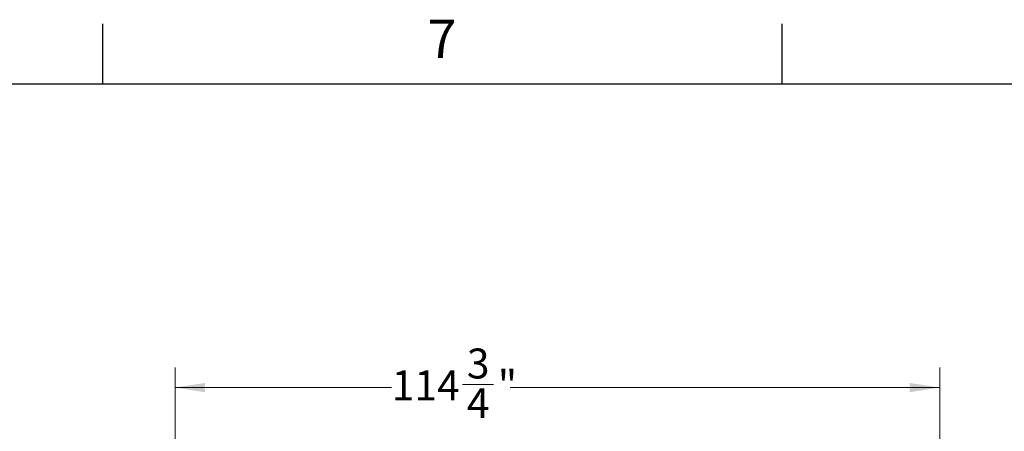
# Model space of a CAD drawing. Units: inches. Extents: x 3 to 813, y 3 to 526.
# Drawn here: x 90 to 237, y 464 to 526 of the extents above; entities that cross this region are included whole.
import ezdxf

# ---------------------------------------------------------------- set-up
doc = ezdxf.new("R2010")
doc.units = ezdxf.units.IN
doc.header["$LTSCALE"] = 24
doc.header["$MEASUREMENT"] = 0
doc.styles.add('SLDTEXTSTYLE0', font='TXT', dxfattribs={"width": 0.75})
doc.dimstyles.new('SLDDIMSTYLE0', dxfattribs={"dimtxt": 4.5, "dimasz": 4.5, "dimexe": 0, "dimexo": 0.0625, "dimgap": 1.125, "dimtad": 0, "dimtih": 1, "dimtoh": 1, "dimdec": 6, "dimrnd": 1e-09, "dimzin": 12, "dimdsep": 46, "dimlunit": 5, "dimtxsty": 'SLDTEXTSTYLE0', "dimsah": 1, "dimcen": 0.09, "dimadec": 0, "dimazin": 3, "dimtfac": 1, "dimtdec": 3, "dimtofl": 0, "dimtmove": 0, "dimatfit": 3, "dimfxl": 0, "dimfrac": 2, "dimtolj": 1, "dimtzin": 12, "dimarcsym": 0})

# ---------------------------------------------------------------- blocks, each defined once
blk = doc.blocks.new('_D')
at = {"color": 7, "linetype": 'Continuous', "lineweight": 0}
for p, q in [((112.86, 436), (112.86, 473.41)), ((227.64, 436), (227.64, 473.41)), ((112.86, 470.41), (145.37, 470.41)), ((156, 470.87), (160.64, 470.87)), ((227.64, 470.41), (163.16, 470.41))]:
    blk.add_line(p, q, dxfattribs=at)
at = {"color": 7, "linetype": 'Continuous', "lineweight": 18}
for points in [[(112.86, 470.41), (117.36, 469.71), (117.36, 471.1)], [(227.64, 470.41), (223.14, 471.1), (223.14, 469.71)]]:
    blk.add_solid(points, dxfattribs=at)
at = {"color": 7, "linetype": 'Continuous', "lineweight": 18, "char_height": 4.5, "attachment_point": 1, "style": 'SLDTEXTSTYLE0'}
for s, insert in [('3', (156.66, 476.27)), ('114', (145.37, 472.99)), ('"', (161.3, 472.99)), ('4', (156.66, 470.32))]:
    blk.add_mtext(s, dxfattribs=dict(at, insert=insert))

msp = doc.modelspace()

# ---------------------------------------------------------------- linework, layer by layer
at = {"color": 7, "linetype": 'Continuous'}
for p, q in [((102, 516), (102, 525)), ((204, 516), (204, 525)), ((12, 516), (804, 516))]:
    msp.add_line(p, q, dxfattribs=at)

# ---------------------------------------------------------------- texts
at = {"color": 7, "linetype": 'Continuous', "lineweight": 0, "insert": (152.942, 525.6459265), "char_height": 5.76, "attachment_point": 2, "style": 'SLDTEXTSTYLE0'}
msp.add_mtext('7', dxfattribs=at)

# ---------------------------------------------------------------- dimensions: what is measured, and where the dimension line sits
at = {"color": 7, "linetype": 'Continuous', "lineweight": 18}
dim = msp.add_linear_dim(base=(227.6392847, 470.4067419), p1=(112.8592847, 434.802325), p2=(227.6392847, 434.802325), angle=0, dimstyle='SLDDIMSTYLE0', dxfattribs=at)
dim.commit()
dim.dimension.update_dxf_attribs({"geometry": '_D', "text_midpoint": (154.2618783, 470.4067419), "dimtype": 160})

doc.saveas('drawing.dxf')
